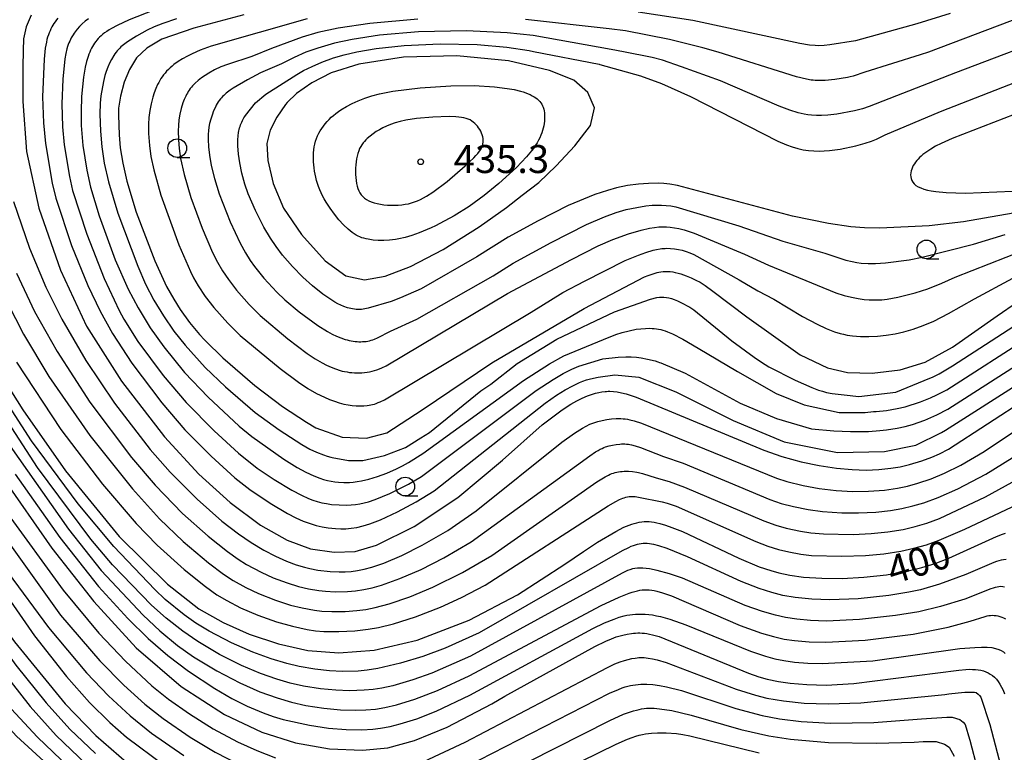
# Model space of a CAD drawing. Extents: x -18000 to -16000, y 87000 to 88500.
# Drawn here: x -16409 to -16278, y 87923 to 88021 of the extents above; entities that cross this region are included whole.
import ezdxf
from ezdxf.enums import TextEntityAlignment as Align

# ---------------------------------------------------------------- set-up
doc = ezdxf.new("R2010")
doc.units = 0
for name, color, linetype in [('6331000', 3, 'Continuous'), ('7101000', 2, 'Continuous'), ('7102000', 6, 'Continuous'), ('7312000', 1, 'Continuous')]:
    doc.layers.add(name, color=color, linetype=linetype)
doc.styles.add('PlotAnnotation', font='MS Gothic.ttf')

# ---------------------------------------------------------------- blocks, each defined once
blk = doc.blocks.new('633100')
at = {"layer": '6331000'}
blk.add_lwpolyline([(0, -0.5), (0.67, -0.5)], dxfattribs=at)
blk.add_circle((0, 0), 0.5, dxfattribs=at)
blk = doc.blocks.new('731200')
at = {"layer": '7312000'}
blk.add_circle((0, 0), 0.15, dxfattribs=at)

msp = doc.modelspace()

# ---------------------------------------------------------------- linework, layer by layer
at = {"layer": '7101000', "flags": 128}
for points in [[(-16483.6, 88049.82), (-16477.64, 88046.14), (-16472.08, 88041.99), (-16467.31, 88037.81), (-16463.92, 88034.23), (-16461.77, 88031.29), (-16459.87, 88027.27), (-16457.16, 88019.47), (-16454.17, 88009.62), (-16450.67, 87999.79), (-16445.77, 87990.07), (-16437.99, 87977.54), (-16423.84, 87957.02), (-16410.13, 87938.11), (-16403.37, 87929.78), (-16399.24, 87925.53), (-16395.12, 87921.98)], [(-16407.89, 88022.07), (-16408.57, 88020.53), (-16408.92, 88018.94), (-16408.98, 88017.36), (-16409.02, 88015.16), (-16409.02, 88010.5), (-16408.52, 88003.8), (-16406.89, 87996.22), (-16403.98, 87987.91), (-16400.49, 87980.41), (-16395.8, 87973.02), (-16390.07, 87965.58), (-16385.44, 87960.55), (-16381.24, 87956.78), (-16377.19, 87953.74), (-16373.61, 87951.71), (-16370.51, 87950.57), (-16367.32, 87950.12), (-16364.52, 87950.18), (-16361.66, 87951.04), (-16356.61, 87953.53), (-16350.77, 87957.44), (-16344.79, 87962.46), (-16339.47, 87967.19), (-16336.78, 87969.18), (-16335.61, 87969.96), (-16334.82, 87970.41), (-16334.09, 87970.77), (-16333.4, 87971.06), (-16332.74, 87971.3), (-16332.31, 87971.42), (-16331.88, 87971.52), (-16331.46, 87971.6), (-16331.04, 87971.65), (-16330.83, 87971.66), (-16330.61, 87971.67), (-16330.39, 87971.67), (-16329.92, 87971.64), (-16329.42, 87971.58), (-16328.86, 87971.48), (-16328.21, 87971.32), (-16326.89, 87970.9), (-16309.79, 87963.79), (-16307.36, 87962.94), (-16304.78, 87962.22), (-16302.34, 87961.71), (-16300.05, 87961.36), (-16297.96, 87961.18), (-16296.08, 87961.12), (-16294.37, 87961.19), (-16292.78, 87961.36), (-16291.53, 87961.57), (-16290.27, 87961.86), (-16288.62, 87962.36), (-16287.28, 87962.85), (-16286.24, 87963.3), (-16285.03, 87963.92), (-16274.58, 87970.71)], [(-16379.41, 88022.13), (-16386.13, 88020.36), (-16390.39, 88018.87), (-16392.4, 88017.66), (-16393.79, 88016.35), (-16394.73, 88014.82), (-16395.44, 88013.09), (-16395.95, 88011.25), (-16396.19, 88009.62), (-16396.23, 88008.69), (-16396.14, 88006.05), (-16395.97, 88004.31), (-16395.64, 88002.26), (-16395.08, 87999.82), (-16393.83, 87995.7), (-16391.36, 87989.17), (-16389.76, 87985.74), (-16388.82, 87984.02), (-16387.96, 87982.65), (-16386.7, 87980.91), (-16385.34, 87979.28), (-16384.7, 87978.58), (-16384.56, 87978.44), (-16382.24, 87976.15), (-16377.96, 87972.47), (-16374.24, 87969.65), (-16371.02, 87967.54), (-16369.78, 87966.76), (-16366.24, 87965.52), (-16363.01, 87965.39), (-16360.27, 87966.1), (-16355.55, 87969.17), (-16346.22, 87975.51), (-16333.86, 87982.78), (-16325.77, 87987.03), (-16325.25, 87987.2), (-16324.48, 87987.46), (-16324.06, 87987.58), (-16323.82, 87987.63), (-16323.55, 87987.68), (-16323.27, 87987.71), (-16322.97, 87987.73), (-16322.66, 87987.73), (-16322.33, 87987.71), (-16321.98, 87987.67), (-16321.63, 87987.6), (-16321.27, 87987.51), (-16320.91, 87987.41), (-16320.19, 87987.16), (-16319.51, 87986.88), (-16318.87, 87986.58), (-16318.32, 87986.28), (-16317.64, 87985.86), (-16316.6, 87985.1), (-16312.04, 87981.65), (-16304.9, 87976.56), (-16301.23, 87974.81), (-16298.58, 87974.2), (-16295.25, 87974.1), (-16291.52, 87974.54), (-16288.16, 87975.6), (-16284.51, 87977.61), (-16278.5, 87981.78), (-16273.06, 87985.56)], [(-16332.98, 88007.29), (-16332.44, 88009.67), (-16333.34, 88011.72), (-16335.24, 88013.36), (-16338.47, 88014.68), (-16343.99, 88015.96), (-16350.9, 88016.64), (-16358.03, 88016.44), (-16364.04, 88015.54), (-16367.73, 88014.37), (-16370.32, 88013), (-16372.36, 88011.59), (-16373.61, 88010.39), (-16373.83, 88010.13), (-16375.02, 88008.43), (-16375.9, 88006.68), (-16376.33, 88004.88), (-16376.22, 88002.62), (-16375.49, 87999.51), (-16374.1, 87996.22)], [(-16276.25, 88008.78), (-16284.57, 88005.56), (-16286, 88004.91), (-16286.76, 88004.52), (-16287.4, 88004.15), (-16287.96, 88003.78), (-16288.46, 88003.4), (-16288.69, 88003.21), (-16288.91, 88003.02), (-16289.11, 88002.81), (-16289.29, 88002.61), (-16289.46, 88002.39), (-16289.61, 88002.17), (-16289.75, 88001.94), (-16289.86, 88001.71), (-16289.96, 88001.46), (-16290.04, 88001.21), (-16290.09, 88000.95), (-16290.11, 88000.69), (-16290.1, 88000.44), (-16290.05, 88000.18), (-16289.96, 87999.94), (-16289.82, 87999.71), (-16289.64, 87999.49), (-16289.4, 87999.28), (-16289.11, 87999.1), (-16288.76, 87998.93), (-16288.34, 87998.78), (-16287.87, 87998.65), (-16287.34, 87998.54), (-16286.74, 87998.44), (-16285.35, 87998.31), (-16282.74, 87998.24), (-16272.28, 87998.7)], [(-16374.1, 87996.22), (-16371.7, 87992.67), (-16368.53, 87989.14), (-16365.78, 87987.16), (-16363.25, 87986.63), (-16360.5, 87987.09), (-16357.1, 87988.4), (-16352.74, 87990.69), (-16347.92, 87993.71), (-16344.24, 87996.31), (-16342.13, 87997.96), (-16339.91, 87999.67), (-16337.58, 88001.9), (-16335.11, 88004.57), (-16334.18, 88005.76), (-16332.98, 88007.29)], [(-16413.1, 87975.59), (-16409.03, 87969.19), (-16403.29, 87961), (-16396.14, 87952.22), (-16389.64, 87945.82), (-16385.43, 87942.53), (-16382.19, 87940.67), (-16378.69, 87939.14), (-16374.77, 87937.82), (-16370.85, 87936.93), (-16366.7, 87936.61), (-16361.97, 87936.98), (-16356.19, 87938.32), (-16349.23, 87941), (-16342.75, 87944.37), (-16336.42, 87948.5), (-16333.92, 87950.19), (-16332.04, 87951.43), (-16329.6, 87952.9), (-16328.52, 87953.44), (-16327.82, 87953.73), (-16327.47, 87953.86), (-16327.13, 87953.96), (-16326.79, 87954.05), (-16326.46, 87954.12), (-16326.13, 87954.17), (-16325.8, 87954.2), (-16325.47, 87954.21), (-16325.14, 87954.2), (-16324.8, 87954.17), (-16324.45, 87954.12), (-16324.09, 87954.05), (-16323.72, 87953.96), (-16322.93, 87953.73), (-16322.08, 87953.43), (-16320.68, 87952.86), (-16313.14, 87949.3), (-16310.42, 87948.16), (-16308.85, 87947.63), (-16307.75, 87947.33), (-16306.31, 87947.04), (-16304.44, 87946.78), (-16302, 87946.61), (-16299.29, 87946.59), (-16296.37, 87946.74), (-16293.35, 87947.08), (-16290.44, 87947.6), (-16288.61, 87948.04), (-16286.82, 87948.61), (-16285, 87949.3), (-16278.61, 87952.23), (-16277.79, 87952.52), (-16277.39, 87952.64)], [(-16411.79, 87960.2), (-16405.13, 87950.65), (-16399.52, 87943.48), (-16393.83, 87937.28), (-16387.83, 87932.09), (-16382.03, 87928.36), (-16377.01, 87925.99), (-16372.49, 87924.54), (-16367.95, 87923.77), (-16363.54, 87923.58), (-16360.13, 87923.9), (-16356.57, 87924.86), (-16352.21, 87926.65), (-16346.21, 87929.79), (-16344.45, 87930.8), (-16332.43, 87937.46), (-16330.92, 87938.19), (-16330.17, 87938.51), (-16329.53, 87938.74), (-16328.66, 87938.99), (-16328.09, 87939.12), (-16327.52, 87939.21), (-16327.24, 87939.24), (-16326.95, 87939.26), (-16326.66, 87939.28), (-16326.37, 87939.28), (-16326.07, 87939.26), (-16325.77, 87939.24), (-16325.44, 87939.2), (-16325.09, 87939.13), (-16324.7, 87939.05), (-16323.81, 87938.79), (-16311.84, 87933.88), (-16310.46, 87933.4), (-16309.32, 87933.09), (-16307.83, 87932.78), (-16306.23, 87932.54), (-16304.01, 87932.35), (-16301.43, 87932.3), (-16297.71, 87932.49), (-16283.67, 87934.31), (-16282.7, 87934.39), (-16282.26, 87934.41), (-16281.84, 87934.4), (-16281.44, 87934.38), (-16281.07, 87934.34), (-16280.71, 87934.28), (-16280.37, 87934.19), (-16280.04, 87934.08), (-16279.73, 87933.94), (-16279.44, 87933.77), (-16279.16, 87933.57), (-16278.89, 87933.34), (-16278.63, 87933.07), (-16278.39, 87932.76), (-16278.16, 87932.42), (-16277.94, 87932.03), (-16277.73, 87931.61), (-16277.53, 87931.14)]]:
    msp.add_lwpolyline(points, dxfattribs=at)
at = {"layer": '7102000', "flags": 128}
for points in [[(-16496.11, 88059.23), (-16480.12, 88051.45), (-16477.48, 88049.95), (-16475.4, 88048.57), (-16471.25, 88045.36), (-16465.93, 88040.66), (-16463.66, 88038.41), (-16461.76, 88036.24), (-16460.61, 88034.78), (-16459.76, 88033.56), (-16458.95, 88032.23), (-16458.14, 88030.74), (-16457.06, 88028.34), (-16448.69, 88003.67), (-16446.28, 87997.83), (-16443.28, 87991.76), (-16439, 87984.38), (-16407.48, 87938.91), (-16403.19, 87933.43), (-16400.1, 87929.97), (-16397.36, 87927.26), (-16395.14, 87925.33), (-16390.08, 87921.54)], [(-16488.04, 88059.07), (-16477.59, 88053.9), (-16475.62, 88052.78), (-16474.35, 88051.97), (-16472.65, 88050.73), (-16466.13, 88045.1), (-16462.01, 88041.14), (-16458.88, 88037.63), (-16456.94, 88035.21), (-16456.42, 88034.48), (-16455.96, 88033.74), (-16455.5, 88032.91), (-16454.81, 88031.47), (-16444.12, 88000.59), (-16442.17, 87995.96), (-16439.52, 87990.67), (-16410.99, 87947.35), (-16405.59, 87940.03), (-16400.48, 87933.93), (-16397.55, 87930.85), (-16394.66, 87928.17), (-16391.79, 87925.87), (-16387.47, 87922.85)], [(-16483.23, 88043.55), (-16476.31, 88038.58), (-16472.24, 88035.23), (-16468.18, 88031.45), (-16466.59, 88029.79), (-16465.81, 88028.88), (-16465.14, 88028), (-16464.74, 88027.4), (-16464.18, 88026.46), (-16463.45, 88025), (-16459.24, 88015.26), (-16454.99, 88003.79), (-16452.02, 87997.03), (-16448.65, 87990.56), (-16441.01, 87978.45), (-16409.98, 87934.97), (-16405.91, 87929.92), (-16402.71, 87926.4), (-16399.27, 87923.11)], [(-16481.66, 88036.15), (-16472.86, 88028.86), (-16469.94, 88026.19), (-16469.13, 88025.37), (-16468.78, 88024.98), (-16468.45, 88024.59), (-16468.14, 88024.18), (-16467.84, 88023.76), (-16467.23, 88022.8), (-16463.46, 88015.82), (-16462.33, 88013.96), (-16462.05, 88013.43), (-16461.79, 88012.86), (-16460.73, 88010.09), (-16454.57, 87996.03), (-16452.57, 87992.16), (-16413.19, 87935.93), (-16408.04, 87929.4), (-16404.55, 87925.54), (-16400.55, 87921.71)], [(-16487.29, 88033.94), (-16473.95, 88023.18), (-16472.07, 88021.49), (-16471.38, 88020.78), (-16470.76, 88020.07), (-16470.17, 88019.29), (-16467.04, 88014.49), (-16465.01, 88011.83), (-16464.86, 88011.6), (-16464.72, 88011.38), (-16464.6, 88011.15), (-16464.37, 88010.69), (-16463.74, 88009.27), (-16462, 88006.14), (-16457.19, 87995.43), (-16454.85, 87990.99), (-16414.06, 87933.42), (-16410.57, 87929.12), (-16407.04, 87925.29), (-16401.78, 87920.28)], [(-16492.05, 88030.88), (-16479.02, 88020.7), (-16474.55, 88016.84), (-16472.43, 88014.81), (-16467.59, 88009.63), (-16467.07, 88009), (-16466.32, 88007.97), (-16465.16, 88006.1), (-16463.7, 88003.34), (-16459.32, 87993.85), (-16457.13, 87989.81), (-16415.68, 87932.17), (-16412.9, 87928.76), (-16409.88, 87925.46), (-16397.81, 87914.42)], [(-16391.49, 88022.75), (-16394.76, 88021.45), (-16396.39, 88020.69), (-16397.14, 88020.3), (-16397.48, 88020.11), (-16397.79, 88019.91), (-16398.07, 88019.72), (-16398.32, 88019.53), (-16398.54, 88019.34), (-16398.75, 88019.15), (-16398.94, 88018.95), (-16399.11, 88018.75), (-16399.26, 88018.55), (-16399.41, 88018.34), (-16399.69, 88017.89), (-16399.82, 88017.66), (-16399.94, 88017.41), (-16400.06, 88017.14), (-16400.17, 88016.86), (-16400.28, 88016.56), (-16400.49, 88015.89), (-16400.67, 88015.11), (-16400.89, 88013.76), (-16401.15, 88011.2), (-16401.23, 88009.18), (-16401.2, 88007.31), (-16400.97, 88004.63), (-16400.46, 88001.31), (-16399.96, 87999.02), (-16398.81, 87995.18), (-16396.64, 87989.28), (-16394.91, 87985.37), (-16393.59, 87982.85), (-16391.96, 87980.18), (-16390.16, 87977.62), (-16387.35, 87974.2), (-16384.19, 87970.87), (-16380.06, 87967.02), (-16378.34, 87965.62), (-16374.06, 87962.57), (-16372.29, 87961.46), (-16371.12, 87960.83), (-16370.04, 87960.34), (-16369.25, 87960.03), (-16368.74, 87959.87), (-16368.23, 87959.73), (-16367.73, 87959.62), (-16367.24, 87959.54), (-16366.75, 87959.49), (-16366.02, 87959.45), (-16365.28, 87959.47), (-16364.77, 87959.5), (-16364.24, 87959.57), (-16363.65, 87959.67), (-16362.66, 87959.91), (-16361.51, 87960.26), (-16360.25, 87960.72), (-16358.98, 87961.27), (-16358.16, 87961.67), (-16357.35, 87962.12), (-16355.46, 87963.35), (-16341.98, 87973.13), (-16338.47, 87975.35), (-16336.54, 87976.41), (-16331.27, 87978.61), (-16329.59, 87979.28), (-16328.75, 87979.56), (-16327.83, 87979.8), (-16326.88, 87979.98), (-16326.25, 87980.06), (-16325.63, 87980.11), (-16325.03, 87980.12), (-16324.74, 87980.11), (-16324.46, 87980.09), (-16324.17, 87980.05), (-16323.88, 87980), (-16323.59, 87979.94), (-16323.3, 87979.86), (-16322.99, 87979.77), (-16322.68, 87979.65), (-16322.01, 87979.37), (-16320.63, 87978.67), (-16318.57, 87977.47), (-16313.32, 87974.31), (-16308.14, 87971.39), (-16304.35, 87969.86), (-16299.68, 87968.84), (-16296.18, 87968.84), (-16295.09, 87968.96), (-16294.71, 87968.98), (-16293.35, 87969.12), (-16291.92, 87969.36), (-16290.84, 87969.61), (-16288.79, 87970.27), (-16287.46, 87970.78), (-16286.59, 87971.18), (-16285.27, 87971.88), (-16273.88, 87979.18)], [(-16270.63, 88023.61), (-16287.74, 88017.14), (-16288.82, 88016.79), (-16296.25, 88014.46), (-16297.82, 88013.92), (-16298.22, 88013.81), (-16298.56, 88013.73), (-16300.28, 88013.47), (-16301.57, 88013.34), (-16302.22, 88013.32), (-16302.67, 88013.32), (-16302.9, 88013.34), (-16303.16, 88013.36), (-16303.43, 88013.39), (-16304.08, 88013.51), (-16305.4, 88013.84), (-16315.87, 88017.12), (-16317.95, 88017.7), (-16322.39, 88018.85), (-16328.32, 88019.98), (-16330.49, 88020.26), (-16341.7, 88021.53)], [(-16404.35, 88021.67), (-16404.53, 88021.45), (-16404.69, 88021.22), (-16404.85, 88020.99), (-16404.99, 88020.76), (-16405.13, 88020.51), (-16405.26, 88020.26), (-16405.38, 88020), (-16405.49, 88019.73), (-16405.6, 88019.44), (-16405.7, 88019.14), (-16405.79, 88018.81), (-16405.87, 88018.45), (-16406.02, 88017.65), (-16406.18, 88016.2), (-16406.37, 88011.13), (-16406.27, 88007.66), (-16406.01, 88004.91), (-16405.09, 87999.56), (-16404.61, 87997.54), (-16402.5, 87991.21), (-16400.34, 87985.87), (-16398.68, 87982.41), (-16397.03, 87979.42), (-16394.42, 87975.43), (-16390.42, 87970.14), (-16387.31, 87966.53), (-16383.82, 87962.96), (-16380.61, 87960.08), (-16378.61, 87958.49), (-16375.91, 87956.67), (-16373.57, 87955.28), (-16372.46, 87954.71), (-16371.47, 87954.26), (-16370.56, 87953.93), (-16369.72, 87953.68), (-16368.91, 87953.49), (-16368.14, 87953.36), (-16367.16, 87953.27), (-16366.45, 87953.24), (-16365.75, 87953.25), (-16365.03, 87953.32), (-16364.27, 87953.43), (-16363.45, 87953.62), (-16362.53, 87953.9), (-16361.14, 87954.43), (-16358.82, 87955.5), (-16356.34, 87956.85), (-16353.93, 87958.34), (-16339.06, 87970.08), (-16337.55, 87971.14), (-16336.38, 87971.87), (-16335.36, 87972.42), (-16334.45, 87972.84), (-16334, 87973.02), (-16333.51, 87973.19), (-16332.97, 87973.34), (-16331.97, 87973.57), (-16329.73, 87973.9), (-16326.52, 87973.58), (-16321.56, 87971.61), (-16313.9, 87967.75), (-16307.05, 87964.91), (-16299.9, 87963.45), (-16293.63, 87963.6), (-16289.4, 87964.47), (-16285.98, 87966.17), (-16285.44, 87966.45), (-16275.01, 87973.11)], [(-16400.22, 88021.6), (-16400.66, 88021.27), (-16401.06, 88020.93), (-16401.42, 88020.59), (-16401.74, 88020.23), (-16401.89, 88020.05), (-16402.03, 88019.86), (-16402.17, 88019.67), (-16402.3, 88019.47), (-16402.54, 88019.06), (-16402.65, 88018.85), (-16402.75, 88018.62), (-16402.85, 88018.39), (-16402.94, 88018.14), (-16403.03, 88017.87), (-16403.11, 88017.59), (-16403.26, 88016.96), (-16403.39, 88016.22), (-16403.65, 88013.53), (-16403.79, 88010.19), (-16403.71, 88007.13), (-16403.48, 88004.72), (-16402.78, 88000.45), (-16402.35, 87998.57), (-16400.47, 87992.74), (-16398.12, 87986.81), (-16396.14, 87982.5), (-16395.51, 87981.32), (-16393.61, 87978.35), (-16390.22, 87973.81), (-16387.13, 87970.18), (-16383.41, 87966.37), (-16380.12, 87963.39), (-16377.62, 87961.39), (-16375.36, 87959.83), (-16373.01, 87958.42), (-16371.7, 87957.73), (-16370.78, 87957.31), (-16370.18, 87957.09), (-16369.58, 87956.9), (-16368.97, 87956.74), (-16368.34, 87956.62), (-16367.68, 87956.52), (-16366.67, 87956.44), (-16365.68, 87956.42), (-16365.06, 87956.45), (-16364.46, 87956.5), (-16363.89, 87956.59), (-16363.32, 87956.71), (-16362.74, 87956.87), (-16361.82, 87957.18), (-16359.88, 87957.99), (-16357.35, 87959.24), (-16355.61, 87960.24), (-16340.26, 87971.78), (-16338.01, 87973.26), (-16336.64, 87974.05), (-16335.49, 87974.62), (-16334.55, 87975.02), (-16331.32, 87976.04), (-16329.3, 87976.25), (-16328.25, 87976.3), (-16327.53, 87976.3), (-16326.84, 87976.25), (-16326.2, 87976.16), (-16325.35, 87976), (-16324.33, 87975.74), (-16323.98, 87975.63), (-16323.73, 87975.54), (-16323.57, 87975.47), (-16320.32, 87974.09), (-16312.96, 87970.08), (-16308.07, 87968.04), (-16303.4, 87966.66), (-16300.41, 87966.36), (-16298.15, 87966.29), (-16295.74, 87966.29), (-16294.22, 87966.42), (-16293.35, 87966.51), (-16291.92, 87966.73), (-16290.86, 87966.95), (-16289.85, 87967.23), (-16288.21, 87967.82), (-16286.58, 87968.52), (-16285.15, 87969.26), (-16273.71, 87976.6)], [(-16388.42, 88021.6), (-16390.29, 88020.98), (-16391.43, 88020.53), (-16392.35, 88020.09), (-16393.82, 88019.27), (-16395, 88018.52), (-16395.36, 88018.26), (-16395.71, 88017.98), (-16395.89, 88017.83), (-16396.05, 88017.67), (-16396.22, 88017.5), (-16396.38, 88017.31), (-16396.54, 88017.11), (-16396.7, 88016.9), (-16396.85, 88016.67), (-16397.14, 88016.17), (-16397.42, 88015.64), (-16397.66, 88015.1), (-16397.87, 88014.54), (-16398.04, 88013.99), (-16398.24, 88013.2), (-16398.56, 88011.26), (-16398.66, 88010.3), (-16398.71, 88008.81), (-16398.64, 88006.52), (-16398.46, 88004.45), (-16398.12, 88002.25), (-16397.56, 87999.75), (-16396.32, 87995.56), (-16393.64, 87988.43), (-16392.58, 87986.03), (-16391.48, 87983.91), (-16390.19, 87981.78), (-16388.78, 87979.72), (-16387.29, 87977.84), (-16384.58, 87974.88), (-16381.89, 87972.25), (-16377.9, 87968.84), (-16374.71, 87966.51), (-16371.67, 87964.54), (-16370.58, 87963.93), (-16369.67, 87963.51), (-16368.76, 87963.14), (-16368.27, 87962.98), (-16367.75, 87962.84), (-16367.61, 87962.81), (-16365.42, 87962.41), (-16363.5, 87962.41), (-16360.56, 87963.06), (-16357.77, 87964.14), (-16355.7, 87965.45), (-16354.55, 87966.13), (-16347.7, 87971.75), (-16346.36, 87972.62), (-16342.81, 87975.39), (-16337.48, 87978.66), (-16329.76, 87982.31), (-16324.95, 87984.02), (-16324.09, 87984.26), (-16323.77, 87984.3), (-16323.45, 87984.31), (-16323.15, 87984.3), (-16322.83, 87984.26), (-16322.51, 87984.2), (-16322.16, 87984.1), (-16321.78, 87983.97), (-16321.35, 87983.79), (-16320.87, 87983.56), (-16319.7, 87982.93), (-16319.15, 87982.59), (-16314.05, 87978.46), (-16311.05, 87976.25), (-16310.08, 87975.56), (-16309.1, 87974.96), (-16305.57, 87973.15), (-16303.36, 87972.18), (-16302.46, 87971.84), (-16301.9, 87971.67), (-16301.36, 87971.53), (-16300.6, 87971.38), (-16299.03, 87971.18), (-16297.06, 87970.96), (-16292.1, 87971.54), (-16288.32, 87973.12), (-16287.1, 87973.63), (-16286.31, 87974.01), (-16284.49, 87975.07), (-16274.14, 87981.79)], [(-16370.95, 88021.58), (-16383.78, 88017.92), (-16385.28, 88017.39), (-16386.33, 88016.93), (-16386.99, 88016.61), (-16387.62, 88016.25), (-16388.22, 88015.87), (-16388.78, 88015.46), (-16389.04, 88015.24), (-16389.29, 88015.02), (-16389.53, 88014.8), (-16389.76, 88014.57), (-16389.97, 88014.33), (-16390.17, 88014.09), (-16390.35, 88013.84), (-16390.53, 88013.59), (-16390.69, 88013.33), (-16390.83, 88013.07), (-16390.97, 88012.8), (-16391.22, 88012.26), (-16391.43, 88011.69), (-16391.62, 88011.11), (-16391.85, 88010.21), (-16392.03, 88009.3), (-16392.14, 88008.39), (-16392.19, 88007.48), (-16392.18, 88006.25), (-16392.07, 88004.63), (-16391.86, 88003.14), (-16391.49, 88001.35), (-16390.55, 87997.96), (-16388.11, 87991.31), (-16386.58, 87987.71), (-16386.16, 87986.88), (-16385.55, 87985.83), (-16384.6, 87984.4), (-16383.43, 87982.89), (-16381.58, 87980.81), (-16379.92, 87979.16), (-16374.56, 87974.72), (-16372.09, 87972.89), (-16370.83, 87972.06), (-16369.7, 87971.4), (-16368.64, 87970.87), (-16367.96, 87970.58), (-16367.3, 87970.33), (-16366.67, 87970.13), (-16366.05, 87969.97), (-16365.47, 87969.85), (-16364.91, 87969.77), (-16364.37, 87969.73), (-16363.86, 87969.71), (-16363.37, 87969.73), (-16362.89, 87969.78), (-16362.65, 87969.81), (-16362.42, 87969.86), (-16362.18, 87969.91), (-16361.94, 87969.97), (-16361.69, 87970.05), (-16361.44, 87970.15), (-16361.17, 87970.25), (-16360.6, 87970.52), (-16340.92, 87982.26), (-16336.68, 87984.91), (-16333.81, 87986.42), (-16328.33, 87989.19), (-16326.56, 87989.94), (-16325.6, 87990.28), (-16324.59, 87990.58), (-16324.13, 87990.69), (-16323.67, 87990.77), (-16323.45, 87990.8), (-16323.22, 87990.82), (-16322.99, 87990.83), (-16322.75, 87990.84), (-16322.26, 87990.82), (-16321.74, 87990.77), (-16321.22, 87990.68), (-16320.69, 87990.57), (-16320.18, 87990.42), (-16319.67, 87990.24), (-16319.16, 87990.02), (-16313.07, 87986.63), (-16310.58, 87985.14), (-16308.44, 87984.04), (-16304.59, 87981.69), (-16302.63, 87980.65), (-16301.41, 87980.09), (-16300.3, 87979.66), (-16299.56, 87979.43), (-16299.09, 87979.31), (-16298.62, 87979.21), (-16297.89, 87979.11), (-16296.83, 87979.03), (-16295.7, 87979.01), (-16294.54, 87979.06), (-16293.37, 87979.18), (-16292.19, 87979.37), (-16291, 87979.64), (-16289.77, 87980.01), (-16288.45, 87980.48), (-16287.02, 87981.09), (-16285.02, 87982.11), (-16281.54, 87984.08), (-16276.43, 87986.83)], [(-16356.1, 88021.57), (-16362.54, 88020.99), (-16366.77, 88020.35), (-16369.51, 88019.76), (-16371.62, 88019.15), (-16375.72, 88017.64), (-16378.35, 88016.57), (-16381.62, 88015.5), (-16382.5, 88015.15), (-16383.33, 88014.75), (-16384.12, 88014.32), (-16384.61, 88014.01), (-16385.08, 88013.68), (-16385.52, 88013.34), (-16385.92, 88012.99), (-16386.1, 88012.81), (-16386.28, 88012.62), (-16386.44, 88012.43), (-16386.59, 88012.24), (-16386.74, 88012.05), (-16386.87, 88011.85), (-16386.99, 88011.65), (-16387.11, 88011.44), (-16387.21, 88011.23), (-16387.41, 88010.79), (-16387.58, 88010.33), (-16387.8, 88009.59), (-16387.98, 88008.82), (-16388.11, 88008.05), (-16388.19, 88007.32), (-16388.22, 88006.6), (-16388.19, 88005.36), (-16388.09, 88004.22), (-16387.89, 88002.86), (-16387.42, 88000.72), (-16386.54, 87997.66), (-16385.02, 87993.56), (-16383.6, 87990.3), (-16382.95, 87989), (-16382.26, 87987.8), (-16381.49, 87986.66), (-16380.4, 87985.24), (-16378.72, 87983.33), (-16377.24, 87981.85), (-16373.52, 87978.72), (-16370.92, 87976.75), (-16369.86, 87976.03), (-16368.92, 87975.48), (-16368.33, 87975.17), (-16367.74, 87974.9), (-16367.14, 87974.67), (-16366.54, 87974.47), (-16366.23, 87974.39), (-16365.92, 87974.32), (-16365.6, 87974.26), (-16365.28, 87974.21), (-16364.95, 87974.18), (-16364.62, 87974.15), (-16364.28, 87974.14), (-16363.94, 87974.15), (-16363.6, 87974.16), (-16363.26, 87974.19), (-16362.92, 87974.24), (-16362.58, 87974.3), (-16362.24, 87974.37), (-16361.91, 87974.46), (-16361.59, 87974.56), (-16361.27, 87974.68), (-16360.96, 87974.81), (-16360.36, 87975.1), (-16344.12, 87984.79), (-16335.53, 87989.32), (-16331.98, 87991.15), (-16330.01, 87992.02), (-16327.92, 87992.76), (-16326.22, 87993.26), (-16325.08, 87993.53), (-16324.43, 87993.64), (-16323.85, 87993.71), (-16323.59, 87993.73), (-16323.33, 87993.74), (-16322.82, 87993.72), (-16322.31, 87993.68), (-16321.76, 87993.6), (-16321.15, 87993.48), (-16320.44, 87993.3), (-16319.11, 87992.88), (-16312.37, 87990.06), (-16309.17, 87988.58), (-16300.11, 87984.89), (-16299.01, 87984.53), (-16298.02, 87984.27), (-16297.14, 87984.09), (-16296.35, 87983.99), (-16295.65, 87983.94), (-16294.75, 87983.92), (-16293.97, 87983.95), (-16293.26, 87984.03), (-16291.81, 87984.28), (-16289.5, 87984.87), (-16287.79, 87985.42), (-16285.91, 87986.17), (-16284.13, 87986.96), (-16275.05, 87990.53)], [(-16284.83, 88022.3), (-16289.26, 88020.91), (-16297.5, 88018.64), (-16300.92, 88018.1), (-16301.69, 88018.03), (-16302.4, 88018), (-16302.88, 88018.01), (-16303.66, 88018.07), (-16304.97, 88018.28), (-16319.28, 88021.38), (-16326.6, 88022.5)], [(-16269.5, 88019.89), (-16284.11, 88014.36), (-16295.66, 88009.85), (-16296.55, 88009.55), (-16297.65, 88009.27), (-16299.98, 88008.83), (-16301.18, 88008.68), (-16302.06, 88008.63), (-16302.72, 88008.63), (-16303.4, 88008.67), (-16303.87, 88008.73), (-16304.37, 88008.81), (-16305.16, 88009), (-16306.27, 88009.34), (-16307.74, 88009.9), (-16315.58, 88013.27), (-16320.82, 88015.17), (-16323.34, 88016.04), (-16324.71, 88016.42), (-16328.57, 88017.19), (-16330.2, 88017.49), (-16340.67, 88019.35), (-16344.14, 88019.74), (-16349.62, 88019.99), (-16356.01, 88019.86), (-16361.23, 88019.41), (-16364.93, 88018.85), (-16367.3, 88018.33), (-16369.52, 88017.69), (-16371.11, 88017.12), (-16372.7, 88016.42), (-16374.38, 88015.56), (-16377.18, 88014.35), (-16378.91, 88013.44), (-16380.87, 88012.29), (-16381.25, 88012.03), (-16381.78, 88011.63), (-16382.11, 88011.34), (-16382.27, 88011.19), (-16382.42, 88011.03), (-16382.57, 88010.86), (-16382.71, 88010.67), (-16382.85, 88010.47), (-16382.98, 88010.26), (-16383.11, 88010.02), (-16383.24, 88009.78), (-16383.48, 88009.25), (-16383.68, 88008.7), (-16383.86, 88008.14), (-16384, 88007.59), (-16384.11, 88007.09), (-16384.17, 88006.6), (-16384.21, 88006.14), (-16384.22, 88005.44), (-16384.17, 88004.45), (-16384.04, 88003.31), (-16383.79, 88001.92), (-16383.37, 88000.21), (-16382.71, 87998.13), (-16381.24, 87994.41), (-16379.9, 87991.53), (-16379.21, 87990.23), (-16378.59, 87989.22), (-16378, 87988.38), (-16376.73, 87986.83), (-16375.01, 87984.98), (-16373.91, 87983.92), (-16372.01, 87982.34), (-16369.49, 87980.5), (-16368.21, 87979.7), (-16367.59, 87979.35), (-16366.99, 87979.06), (-16366.41, 87978.82), (-16365.84, 87978.63), (-16365.57, 87978.55), (-16365.3, 87978.48), (-16365.03, 87978.43), (-16364.77, 87978.39), (-16364.51, 87978.35), (-16364.25, 87978.33), (-16364, 87978.32), (-16363.75, 87978.32), (-16363.51, 87978.33), (-16363.27, 87978.34), (-16363.04, 87978.37), (-16362.81, 87978.41), (-16362.58, 87978.46), (-16362.36, 87978.52), (-16362.14, 87978.58), (-16361.93, 87978.66), (-16361.52, 87978.84), (-16359.78, 87979.73), (-16356.26, 87981.36), (-16346.03, 87987.14), (-16343.34, 87988.86), (-16338.27, 87991.64), (-16333.51, 87994.04), (-16331.11, 87995.07), (-16329.54, 87995.64), (-16328.22, 87996.02), (-16326.8, 87996.33), (-16325.57, 87996.53), (-16324.74, 87996.61), (-16324.1, 87996.64), (-16323.47, 87996.64), (-16322.84, 87996.6), (-16322.22, 87996.53), (-16321.58, 87996.41), (-16313.11, 87993.84), (-16307.22, 87991.78), (-16301.59, 87990.18), (-16298.77, 87989.26), (-16297.92, 87989.05), (-16297.33, 87988.94), (-16296.73, 87988.86), (-16295.79, 87988.8), (-16294.82, 87988.8), (-16293.46, 87988.88), (-16290.32, 87989.31), (-16288.56, 87989.67), (-16281.7, 87991.39), (-16277.43, 87992.71)], [(-16273.56, 87996.05), (-16283.01, 87994.37), (-16287.63, 87993.84), (-16294.22, 87993.53), (-16296.31, 87993.58), (-16298.12, 87993.74), (-16301.13, 87994.17), (-16305.92, 87995.15), (-16321.33, 87999.28), (-16322.35, 87999.45), (-16323.17, 87999.54), (-16323.87, 87999.57), (-16325.2, 87999.54), (-16326.58, 87999.44), (-16328.02, 87999.24), (-16329.52, 87998.93), (-16330.71, 87998.61), (-16332.39, 87998.05), (-16336, 87996.58), (-16339.99, 87994.52), (-16344.01, 87992.35), (-16348.2, 87989.69), (-16355.69, 87985.43), (-16358.45, 87984.19), (-16359.71, 87983.72), (-16362.77, 87982.8), (-16363.22, 87982.71), (-16363.45, 87982.67), (-16363.68, 87982.65), (-16363.91, 87982.63), (-16364.14, 87982.64), (-16364.38, 87982.65), (-16364.61, 87982.68), (-16364.85, 87982.71), (-16365.09, 87982.76), (-16365.32, 87982.82), (-16365.56, 87982.88), (-16366.01, 87983.03), (-16366.44, 87983.2), (-16366.84, 87983.4), (-16367.24, 87983.62), (-16367.65, 87983.88), (-16368.82, 87984.68), (-16370.24, 87985.8), (-16371.53, 87986.98), (-16372.91, 87988.4), (-16374.23, 87989.93), (-16375.1, 87991.08), (-16375.86, 87992.2), (-16376.73, 87993.68), (-16377.86, 87995.89), (-16378.84, 87998.14), (-16379.28, 87999.43), (-16379.69, 88000.93), (-16379.97, 88002.3), (-16380.13, 88003.44), (-16380.21, 88004.59), (-16380.21, 88005.4), (-16380.18, 88005.9), (-16380.12, 88006.36), (-16380.09, 88006.57), (-16380.04, 88006.78), (-16379.99, 88006.99), (-16379.93, 88007.19), (-16379.87, 88007.38), (-16379.79, 88007.57), (-16379.71, 88007.76), (-16379.62, 88007.95), (-16379.52, 88008.13), (-16379.41, 88008.32), (-16379.29, 88008.5), (-16379.2, 88008.62), (-16377.84, 88010.32), (-16376.46, 88011.52), (-16372.31, 88014.13), (-16371.42, 88014.66), (-16370.29, 88015.23), (-16368.97, 88015.8), (-16367.43, 88016.35), (-16366, 88016.77), (-16364.3, 88017.16), (-16361.68, 88017.61), (-16357.94, 88018.03), (-16353.12, 88018.25), (-16348.18, 88018.14), (-16344.18, 88017.8), (-16341.2, 88017.35), (-16340.64, 88017.22), (-16331.83, 88015.52), (-16331.73, 88015.5), (-16326.29, 88013.97), (-16323.5, 88012.92), (-16319.61, 88011.2), (-16307.91, 88005.2), (-16306.72, 88004.7), (-16305.96, 88004.43), (-16305.22, 88004.22), (-16304.5, 88004.06), (-16303.79, 88003.96), (-16303.09, 88003.9), (-16302.38, 88003.88), (-16301.68, 88003.9), (-16300.97, 88003.96), (-16299.55, 88004.15), (-16297.45, 88004.58), (-16296.18, 88004.93), (-16295.35, 88005.21), (-16294.67, 88005.49), (-16293.54, 88006.04), (-16286.13, 88009.16), (-16268.61, 88016.03)], [(-16354.33, 87993.59), (-16355.93, 87992.91), (-16356.9, 87992.56), (-16357.81, 87992.29), (-16358.67, 87992.09), (-16359.09, 87992.02), (-16359.91, 87991.93), (-16360.69, 87991.89), (-16361.43, 87991.9), (-16362.12, 87991.95), (-16362.76, 87992.05), (-16363.05, 87992.11), (-16363.34, 87992.18), (-16363.61, 87992.26), (-16363.87, 87992.36), (-16364.13, 87992.48), (-16364.39, 87992.62), (-16364.65, 87992.78), (-16364.91, 87992.96), (-16365.19, 87993.17), (-16365.47, 87993.41), (-16366.06, 87993.98), (-16366.68, 87994.66), (-16367.3, 87995.41), (-16367.88, 87996.21), (-16368.41, 87997.04), (-16368.65, 87997.45), (-16368.87, 87997.87), (-16369.06, 87998.29), (-16369.24, 87998.7), (-16369.4, 87999.12), (-16369.54, 87999.53), (-16369.67, 87999.95), (-16369.78, 88000.37), (-16369.95, 88001.2), (-16370.01, 88001.61), (-16370.06, 88002.03), (-16370.1, 88002.44), (-16370.11, 88002.85), (-16370.11, 88003.26), (-16370.09, 88003.66), (-16370.05, 88004.05), (-16369.99, 88004.44), (-16369.91, 88004.82), (-16369.81, 88005.2), (-16369.69, 88005.56), (-16369.54, 88005.91), (-16369.38, 88006.26), (-16369.19, 88006.59), (-16368.99, 88006.92), (-16368.77, 88007.23), (-16368.53, 88007.54), (-16368.27, 88007.83), (-16368, 88008.12), (-16367.71, 88008.4), (-16367.41, 88008.66), (-16367.09, 88008.92), (-16366.76, 88009.17), (-16366.42, 88009.41), (-16365.69, 88009.85), (-16364.92, 88010.26), (-16364.09, 88010.63), (-16363.22, 88010.97), (-16362.28, 88011.27), (-16361.25, 88011.53), (-16359.47, 88011.89), (-16355.79, 88012.36), (-16351.69, 88012.64), (-16348.59, 88012.65), (-16345.87, 88012.49), (-16344.16, 88012.28), (-16343.2, 88012.11), (-16342.37, 88011.91), (-16342, 88011.8), (-16341.66, 88011.69), (-16341.34, 88011.56), (-16341.06, 88011.44), (-16340.79, 88011.3), (-16340.55, 88011.16), (-16340.33, 88011.01), (-16340.13, 88010.86), (-16339.95, 88010.7), (-16339.79, 88010.53), (-16339.64, 88010.34), (-16339.52, 88010.15), (-16339.41, 88009.95), (-16339.32, 88009.74), (-16339.25, 88009.51), (-16339.2, 88009.27), (-16339.16, 88009.01), (-16339.13, 88008.74), (-16339.13, 88008.47), (-16339.13, 88008.18), (-16339.16, 88007.88), (-16339.2, 88007.57), (-16339.25, 88007.26), (-16339.33, 88006.95), (-16339.41, 88006.63), (-16339.52, 88006.31), (-16339.64, 88005.99), (-16339.78, 88005.66), (-16339.94, 88005.34), (-16340.13, 88005), (-16340.34, 88004.65), (-16340.59, 88004.28), (-16340.88, 88003.9), (-16341.56, 88003.08), (-16342.92, 88001.65), (-16345.25, 87999.51), (-16347.22, 87997.91), (-16349.25, 87996.46), (-16351.25, 87995.21), (-16353.16, 87994.17), (-16353.75, 87993.87), (-16354.33, 87993.59)], [(-16347.36, 88005.3), (-16347.38, 88005.54), (-16347.43, 88005.79), (-16347.5, 88006.03), (-16347.59, 88006.28), (-16347.7, 88006.52), (-16347.83, 88006.76), (-16347.98, 88006.99), (-16348.14, 88007.2), (-16348.31, 88007.41), (-16348.5, 88007.59), (-16348.7, 88007.76), (-16348.9, 88007.9), (-16349.13, 88008.04), (-16349.38, 88008.15), (-16349.64, 88008.24), (-16349.94, 88008.32), (-16350.26, 88008.39), (-16350.62, 88008.44), (-16351.01, 88008.48), (-16351.92, 88008.51), (-16354.09, 88008.44), (-16356.31, 88008.22), (-16357.72, 88008), (-16358.5, 88007.83), (-16359.17, 88007.64), (-16359.76, 88007.44), (-16360.3, 88007.22), (-16360.79, 88006.99), (-16361.25, 88006.74), (-16361.69, 88006.48), (-16362.1, 88006.2), (-16362.5, 88005.89), (-16362.9, 88005.55), (-16363.09, 88005.37), (-16363.27, 88005.17), (-16363.45, 88004.96), (-16363.62, 88004.73), (-16363.77, 88004.47), (-16363.91, 88004.2), (-16364.04, 88003.9), (-16364.15, 88003.57), (-16364.25, 88003.21), (-16364.33, 88002.83), (-16364.39, 88002.43), (-16364.43, 88002.01), (-16364.46, 88001.59), (-16364.46, 88001.16), (-16364.45, 88000.74), (-16364.43, 88000.32), (-16364.38, 87999.92), (-16364.32, 87999.54), (-16364.24, 87999.19), (-16364.14, 87998.86), (-16364.01, 87998.55), (-16363.87, 87998.27), (-16363.69, 87998.01), (-16363.49, 87997.78), (-16363.26, 87997.57), (-16362.99, 87997.38), (-16362.69, 87997.21), (-16362.35, 87997.06), (-16361.98, 87996.94), (-16361.57, 87996.83), (-16361.13, 87996.75), (-16360.67, 87996.68), (-16360.19, 87996.64), (-16359.71, 87996.62), (-16359.22, 87996.62), (-16358.74, 87996.64), (-16358.27, 87996.68), (-16357.81, 87996.74), (-16357.37, 87996.82), (-16356.96, 87996.93), (-16356.55, 87997.06), (-16356.15, 87997.21), (-16355.76, 87997.38), (-16355.36, 87997.59), (-16354.96, 87997.82), (-16354.11, 87998.37), (-16352.19, 87999.81), (-16349.76, 88001.88), (-16348.62, 88002.97), (-16348.33, 88003.28), (-16348.08, 88003.57), (-16347.87, 88003.85), (-16347.7, 88004.1), (-16347.56, 88004.35), (-16347.47, 88004.59), (-16347.4, 88004.83), (-16347.36, 88005.06), (-16347.36, 88005.3)], [(-16410.28, 87997.1), (-16408.12, 87990.88), (-16405.94, 87985.63), (-16403.81, 87981.32), (-16400.58, 87975.81), (-16396.74, 87970.09), (-16391.95, 87963.87), (-16389.31, 87960.85), (-16385.67, 87957.2), (-16382.36, 87954.28), (-16380.15, 87952.56), (-16378.43, 87951.4), (-16376.76, 87950.39), (-16375.16, 87949.56), (-16373.71, 87948.91), (-16372.42, 87948.42), (-16371.31, 87948.08), (-16370.59, 87947.91), (-16369.49, 87947.71), (-16367.88, 87947.53), (-16366.64, 87947.47), (-16365.87, 87947.48), (-16365.06, 87947.53), (-16364.2, 87947.64), (-16363.29, 87947.83), (-16362.27, 87948.1), (-16360.68, 87948.65), (-16358.26, 87949.67), (-16355.52, 87951.04), (-16352.12, 87953.03), (-16348.29, 87955.64), (-16336.81, 87964.86), (-16335.12, 87966.06), (-16334.05, 87966.73), (-16333.55, 87967.01), (-16333.06, 87967.25), (-16332.55, 87967.45), (-16332.01, 87967.63), (-16331.43, 87967.78), (-16330.82, 87967.9), (-16330.19, 87967.98), (-16329.56, 87968.02), (-16329.25, 87968.03), (-16328.94, 87968.02), (-16328.63, 87968), (-16328.33, 87967.97), (-16328.03, 87967.92), (-16327.73, 87967.86), (-16327.13, 87967.71), (-16326.16, 87967.4), (-16308.09, 87960.04), (-16306.7, 87959.58), (-16304.5, 87959.03), (-16302.34, 87958.63), (-16300.08, 87958.38), (-16297.87, 87958.25), (-16295.77, 87958.27), (-16293.61, 87958.43), (-16291.88, 87958.68), (-16290.52, 87958.97), (-16289.14, 87959.35), (-16287.36, 87959.96), (-16285.56, 87960.7), (-16283.38, 87961.78), (-16280.28, 87963.6), (-16274.71, 87967.32)], [(-16409.89, 87987.49), (-16407.46, 87982.37), (-16404.44, 87977.02), (-16400.03, 87970.23), (-16394.47, 87962.8), (-16391.31, 87959.07), (-16387.62, 87955.31), (-16384.21, 87952.26), (-16381.6, 87950.18), (-16380.19, 87949.18), (-16379.07, 87948.47), (-16377.1, 87947.41), (-16375.48, 87946.68), (-16373.61, 87945.98), (-16372.08, 87945.51), (-16370.74, 87945.19), (-16369.36, 87944.96), (-16368.47, 87944.87), (-16367.17, 87944.81), (-16365.54, 87944.85), (-16364.46, 87944.94), (-16363.36, 87945.1), (-16362.22, 87945.34), (-16360.98, 87945.69), (-16358.54, 87946.56), (-16355.69, 87947.79), (-16352.64, 87949.33), (-16348.96, 87951.5), (-16333.1, 87963.03), (-16332.31, 87963.55), (-16331.98, 87963.74), (-16331.69, 87963.9), (-16331.43, 87964.02), (-16331.19, 87964.13), (-16330.96, 87964.21), (-16330.51, 87964.35), (-16330.04, 87964.47), (-16329.56, 87964.55), (-16329.08, 87964.6), (-16328.85, 87964.61), (-16328.61, 87964.62), (-16328.38, 87964.61), (-16328.15, 87964.6), (-16327.92, 87964.57), (-16327.7, 87964.54), (-16327.48, 87964.49), (-16327.02, 87964.38), (-16326.29, 87964.14), (-16323.2, 87962.93), (-16320.56, 87962.03), (-16308.95, 87957.18), (-16307.43, 87956.65), (-16305.8, 87956.21), (-16303.82, 87955.82), (-16301.93, 87955.56), (-16299.32, 87955.38), (-16297.11, 87955.36), (-16294.75, 87955.49), (-16292.79, 87955.71), (-16291.29, 87955.96), (-16289.82, 87956.3), (-16288.33, 87956.74), (-16286.43, 87957.44), (-16283.77, 87958.62), (-16280.06, 87960.58), (-16275.23, 87963.57)], [(-16412.21, 87985.64), (-16408.95, 87979.32), (-16405.56, 87973.67), (-16400.05, 87965.74), (-16394.33, 87958.58), (-16390.72, 87954.59), (-16387.56, 87951.55), (-16384.17, 87948.68), (-16382.13, 87947.15), (-16380.84, 87946.3), (-16379.16, 87945.38), (-16377.45, 87944.57), (-16375.2, 87943.68), (-16373.17, 87943.02), (-16371.61, 87942.63), (-16369.97, 87942.33), (-16368.99, 87942.21), (-16367.62, 87942.14), (-16365.87, 87942.16), (-16364.3, 87942.27), (-16363.08, 87942.44), (-16361.81, 87942.68), (-16359.95, 87943.17), (-16357.21, 87944.11), (-16354.09, 87945.4), (-16350.13, 87947.37), (-16346.19, 87949.66), (-16332.13, 87959.52), (-16331.04, 87960.2), (-16330.58, 87960.45), (-16330.36, 87960.55), (-16330.14, 87960.64), (-16329.93, 87960.72), (-16329.7, 87960.79), (-16329.48, 87960.84), (-16329.24, 87960.88), (-16328.99, 87960.92), (-16328.73, 87960.94), (-16328.46, 87960.95), (-16327.91, 87960.95), (-16327.35, 87960.91), (-16326.8, 87960.83), (-16326.54, 87960.78), (-16326.03, 87960.66), (-16324.19, 87960.07), (-16322.47, 87959.59), (-16320.39, 87958.83), (-16309.78, 87954.31), (-16308.16, 87953.73), (-16306.79, 87953.34), (-16304.85, 87952.92), (-16303.48, 87952.7), (-16301.77, 87952.56), (-16297.79, 87952.49), (-16295.38, 87952.59), (-16293.16, 87952.82), (-16291.1, 87953.16), (-16289.51, 87953.53), (-16287.92, 87954.01), (-16286.25, 87954.63), (-16280.09, 87957.54), (-16275.63, 87959.97)], [(-16277.52, 87945.43), (-16277.77, 87945.48), (-16278.02, 87945.49), (-16278.28, 87945.47), (-16278.54, 87945.43), (-16278.8, 87945.36), (-16279.07, 87945.29), (-16279.35, 87945.19), (-16282.87, 87943.82), (-16286.12, 87942.82), (-16289.02, 87942.13), (-16292.13, 87941.61), (-16296.96, 87941.07), (-16301.4, 87940.88), (-16303.54, 87940.94), (-16305.36, 87941.11), (-16306.88, 87941.35), (-16308.19, 87941.65), (-16309.97, 87942.16), (-16312.26, 87942.98), (-16320.67, 87946.61), (-16322.41, 87947.2), (-16324.07, 87947.66), (-16325.07, 87947.86), (-16325.53, 87947.92), (-16325.96, 87947.97), (-16326.35, 87947.98), (-16326.71, 87947.97), (-16327.05, 87947.93), (-16327.38, 87947.86), (-16327.71, 87947.76), (-16328.04, 87947.64), (-16328.39, 87947.49), (-16328.76, 87947.31), (-16349.07, 87936.17), (-16354.24, 87933.89), (-16356.79, 87932.98), (-16359.47, 87932.2), (-16360.95, 87931.88), (-16362.12, 87931.7), (-16363.32, 87931.59), (-16365.27, 87931.53), (-16367.1, 87931.59), (-16369.17, 87931.8), (-16371.41, 87932.16), (-16373.21, 87932.57), (-16374.99, 87933.08), (-16377.17, 87933.85), (-16379.75, 87934.94), (-16382.68, 87936.41), (-16385.6, 87938.12), (-16387.61, 87939.5), (-16389.84, 87941.26), (-16391.79, 87943.02), (-16397.02, 87948.43), (-16399.9, 87951.87), (-16407.04, 87961.46), (-16417.02, 87976.8)], [(-16409.88, 87975.57), (-16403.92, 87966.56), (-16398.34, 87959.21), (-16393.85, 87953.96), (-16391.04, 87951.07), (-16387.4, 87947.77), (-16384.56, 87945.5), (-16383.02, 87944.41), (-16381.71, 87943.61), (-16379.86, 87942.67), (-16377.57, 87941.68), (-16375.06, 87940.79), (-16372.91, 87940.17), (-16370.95, 87939.75), (-16369.82, 87939.58), (-16368.72, 87939.49), (-16366.68, 87939.47), (-16364.57, 87939.57), (-16362.79, 87939.77), (-16361.4, 87940.02), (-16359.38, 87940.52), (-16356.43, 87941.45), (-16353.09, 87942.74), (-16350.26, 87944.03), (-16347.09, 87945.7), (-16330.64, 87956.31), (-16329.58, 87956.92), (-16329.12, 87957.15), (-16328.89, 87957.25), (-16328.68, 87957.34), (-16328.46, 87957.41), (-16328.25, 87957.48), (-16328.04, 87957.53), (-16327.83, 87957.56), (-16327.62, 87957.59), (-16327.41, 87957.59), (-16327.2, 87957.58), (-16326.99, 87957.56), (-16326.55, 87957.49), (-16323.41, 87956.86), (-16322.71, 87956.68), (-16321.51, 87956.27), (-16310.84, 87951.52), (-16309.26, 87950.92), (-16307.81, 87950.48), (-16306.42, 87950.14), (-16304.83, 87949.85), (-16303.37, 87949.68), (-16299.31, 87949.56), (-16296.16, 87949.66), (-16293.7, 87949.9), (-16291.41, 87950.26), (-16289.68, 87950.63), (-16287.99, 87951.1), (-16286.29, 87951.7), (-16282.87, 87953.19), (-16275.74, 87956.56)], [(-16277.33, 87949.12), (-16277.65, 87949.09), (-16277.97, 87949.03), (-16278.29, 87948.94), (-16278.63, 87948.84), (-16278.98, 87948.71), (-16282.73, 87947.12), (-16286.23, 87945.83), (-16288.79, 87945.08), (-16290.33, 87944.74), (-16293.02, 87944.3), (-16297.16, 87943.87), (-16300.95, 87943.73), (-16303.36, 87943.8), (-16305.57, 87944.03), (-16307.21, 87944.32), (-16308.71, 87944.69), (-16310.41, 87945.23), (-16312.81, 87946.17), (-16320, 87949.48), (-16322.72, 87950.59), (-16323.85, 87950.96), (-16324.51, 87951.12), (-16324.81, 87951.18), (-16325.1, 87951.22), (-16325.38, 87951.25), (-16325.66, 87951.26), (-16325.92, 87951.25), (-16326.19, 87951.23), (-16326.45, 87951.19), (-16326.72, 87951.13), (-16326.99, 87951.06), (-16327.28, 87950.97), (-16327.58, 87950.85), (-16327.92, 87950.71), (-16328.74, 87950.3), (-16347.89, 87939.31), (-16352.44, 87937.24), (-16355.45, 87936.12), (-16358.44, 87935.22), (-16361.46, 87934.51), (-16362.92, 87934.28), (-16364.11, 87934.18), (-16366.2, 87934.13), (-16367.93, 87934.21), (-16369.91, 87934.42), (-16372.01, 87934.77), (-16373.68, 87935.17), (-16375.75, 87935.79), (-16378.23, 87936.69), (-16381.09, 87937.96), (-16384.06, 87939.51), (-16385.84, 87940.6), (-16387.43, 87941.73), (-16389.94, 87943.77), (-16391.35, 87945.1), (-16396.84, 87950.85), (-16401.62, 87956.58), (-16407.87, 87965.03), (-16414.38, 87975.1)], [(-16411.88, 87965.95), (-16402.92, 87953.2), (-16398.55, 87947.66), (-16392.92, 87941.68), (-16390.69, 87939.56), (-16388.3, 87937.62), (-16386.16, 87936.1), (-16383.03, 87934.19), (-16379.98, 87932.59), (-16377.27, 87931.4), (-16374.95, 87930.57), (-16373.04, 87930.02), (-16371.1, 87929.57), (-16368.7, 87929.19), (-16366.48, 87928.98), (-16364.5, 87928.92), (-16363.09, 87928.97), (-16361.8, 87929.08), (-16360.55, 87929.28), (-16358.97, 87929.64), (-16356.51, 87930.39), (-16353.47, 87931.55), (-16349.23, 87933.53), (-16331.58, 87942.96), (-16329.16, 87944.08), (-16327.8, 87944.62), (-16327.41, 87944.75), (-16327.05, 87944.85), (-16326.71, 87944.94), (-16326.39, 87945), (-16326.07, 87945.04), (-16325.76, 87945.06), (-16325.44, 87945.06), (-16325.12, 87945.04), (-16324.79, 87945), (-16324.45, 87944.95), (-16324.1, 87944.87), (-16323.36, 87944.68), (-16322.13, 87944.27), (-16312.94, 87940.3), (-16310.08, 87939.27), (-16308.49, 87938.81), (-16307.03, 87938.47), (-16305.68, 87938.25), (-16303.72, 87938.07), (-16301.46, 87938.03), (-16296.18, 87938.32), (-16289.78, 87939.14), (-16285.1, 87940.07), (-16282.15, 87940.84), (-16280.11, 87941.5), (-16279.87, 87941.56), (-16279.64, 87941.61), (-16279.4, 87941.64), (-16279.16, 87941.65), (-16278.92, 87941.64), (-16278.67, 87941.62), (-16278.41, 87941.57), (-16278.16, 87941.5), (-16277.91, 87941.41), (-16277.66, 87941.3), (-16277.42, 87941.16)], [(-16410.04, 87960.57), (-16404.08, 87952.07), (-16398.87, 87945.52), (-16394.95, 87941.21), (-16392.25, 87938.55), (-16389.61, 87936.27), (-16386.84, 87934.18), (-16383.29, 87931.83), (-16381.01, 87930.51), (-16378.97, 87929.48), (-16376.84, 87928.56), (-16375.48, 87928.07), (-16374.14, 87927.69), (-16370.62, 87926.93), (-16368.08, 87926.54), (-16365.7, 87926.34), (-16363.6, 87926.31), (-16362.15, 87926.39), (-16361.14, 87926.51), (-16359.82, 87926.74), (-16358.47, 87927.08), (-16356.26, 87927.78), (-16353.68, 87928.78), (-16349.14, 87930.94), (-16332.68, 87939.9), (-16331.1, 87940.65), (-16329.83, 87941.15), (-16329.17, 87941.38), (-16328.48, 87941.57), (-16328.12, 87941.65), (-16327.74, 87941.71), (-16327.36, 87941.76), (-16326.96, 87941.8), (-16326.55, 87941.82), (-16326.12, 87941.82), (-16325.67, 87941.8), (-16325.19, 87941.75), (-16324.69, 87941.69), (-16324.16, 87941.59), (-16323.6, 87941.47), (-16322.37, 87941.13), (-16320.24, 87940.39), (-16311.56, 87936.85), (-16309.57, 87936.18), (-16308.29, 87935.83), (-16307.11, 87935.57), (-16305.65, 87935.36), (-16303.9, 87935.21), (-16301.96, 87935.17), (-16295.17, 87935.56), (-16283.52, 87937.18), (-16281.49, 87937.35), (-16280.62, 87937.38), (-16279.87, 87937.36), (-16279.25, 87937.31), (-16278.73, 87937.21), (-16278.31, 87937.08), (-16277.97, 87936.92), (-16277.69, 87936.73), (-16277.47, 87936.53)], [(-16415.19, 87957.29), (-16403.99, 87941.68), (-16398.71, 87935.56), (-16395.48, 87932.27), (-16392.67, 87929.74), (-16390.23, 87927.81), (-16386.59, 87925.31), (-16383.26, 87923.31), (-16380.05, 87921.64)], [(-16411.36, 87955.64), (-16403.62, 87945.02), (-16398.83, 87939.26), (-16395.28, 87935.48), (-16391.75, 87932.21), (-16389.52, 87930.4), (-16386.72, 87928.42), (-16383.51, 87926.43), (-16380.26, 87924.7), (-16377.67, 87923.51), (-16375.17, 87922.56)], [(-16355.33, 87922.07), (-16349.77, 87924.66), (-16330.73, 87934.67), (-16329.73, 87935.12), (-16329.01, 87935.41), (-16328.45, 87935.59), (-16327.94, 87935.73), (-16327.46, 87935.84), (-16326.99, 87935.92), (-16326.75, 87935.95), (-16326.52, 87935.97), (-16326.28, 87935.97), (-16326.04, 87935.98), (-16325.79, 87935.97), (-16325.54, 87935.95), (-16325.27, 87935.92), (-16324.7, 87935.83), (-16324.04, 87935.68), (-16322.85, 87935.33), (-16313.49, 87931.75), (-16310.87, 87930.92), (-16309.38, 87930.56), (-16307.14, 87930.16), (-16304.39, 87929.87), (-16301.17, 87929.76), (-16296.78, 87929.9), (-16285.52, 87931.05), (-16284.98, 87931.12), (-16283.75, 87931.25), (-16282.87, 87931.33), (-16282.29, 87931.33), (-16281.91, 87931.33), (-16281.56, 87931.33), (-16281.33, 87931.29), (-16281.08, 87931.08), (-16280.89, 87930.91), (-16280.69, 87930.68), (-16279.52, 87927.02), (-16273.71, 87904.84)], [(-16353.08, 87919.59), (-16330.43, 87931.19), (-16329.24, 87931.72), (-16328.77, 87931.91), (-16328.36, 87932.05), (-16327.98, 87932.16), (-16327.64, 87932.24), (-16327.3, 87932.3), (-16326.95, 87932.34), (-16326.6, 87932.38), (-16326.23, 87932.41), (-16325.85, 87932.42), (-16325.46, 87932.41), (-16324.64, 87932.37), (-16323.76, 87932.25), (-16322.81, 87932.08), (-16320.81, 87931.56), (-16313.54, 87929.14), (-16310, 87928.2), (-16307.67, 87927.75), (-16304.77, 87927.39), (-16300.84, 87927.19), (-16295.04, 87927.27), (-16288.65, 87927.75), (-16285.27, 87927.98), (-16284.53, 87927.98), (-16283.51, 87927.66), (-16283.07, 87927.33), (-16282.79, 87927.01), (-16282.21, 87925.04), (-16282.2, 87924.93), (-16281.15, 87920.99)], [(-16352.01, 87916.61), (-16330.41, 87927.56), (-16328.55, 87928.38), (-16327.62, 87928.72), (-16327.22, 87928.84), (-16326.84, 87928.94), (-16326.49, 87929.03), (-16326.14, 87929.09), (-16325.8, 87929.14), (-16325.47, 87929.18), (-16325.14, 87929.2), (-16324.8, 87929.2), (-16324.46, 87929.19), (-16323.75, 87929.13), (-16322.11, 87928.87), (-16319.5, 87928.26), (-16312.87, 87926.33), (-16309.1, 87925.48), (-16306.2, 87925.03), (-16301.1, 87924.61), (-16294.74, 87924.49), (-16289.63, 87924.65), (-16288.42, 87924.71), (-16286.68, 87924.71), (-16285.58, 87924.39), (-16284.93, 87923.95), (-16284.27, 87922.75)], [(-16355.5, 87911.65), (-16329.54, 87924.39), (-16328.02, 87925.05), (-16327.43, 87925.28), (-16326.91, 87925.46), (-16326.45, 87925.59), (-16326.04, 87925.68), (-16325.64, 87925.75), (-16324.83, 87925.85), (-16324.03, 87925.9), (-16322.86, 87925.89), (-16321.49, 87925.8), (-16320.64, 87925.69), (-16319.67, 87925.51), (-16310.42, 87923.23)]]:
    msp.add_lwpolyline(points, dxfattribs=at)

# ---------------------------------------------------------------- block references
at = {"layer": '6331000', "xscale": 2.5, "yscale": 2.5, "zscale": 2.5}
for p in [(-16388.34, 88004.26), (-16288, 87990.69), (-16357.81, 87958.9)]:
    msp.add_blockref('633100', p, dxfattribs=at)
at = {"layer": '7312000', "xscale": 2.5, "yscale": 2.5, "zscale": 2.5}
msp.add_blockref('731200', (-16355.73, 88002.44, 435.3), dxfattribs=at)

# ---------------------------------------------------------------- texts
at = {"layer": '7101000', "style": 'PlotAnnotation'}
msp.add_text('400', height=3.75, rotation=17, dxfattribs=at).set_placement((-16288.87, 87948.34), align=Align.MIDDLE)
at = {"layer": '7312000', "style": 'PlotAnnotation'}
msp.add_text('435.3', height=3.75, dxfattribs=at).set_placement((-16344.92, 88002.32), align=Align.MIDDLE)

doc.saveas('drawing.dxf')
